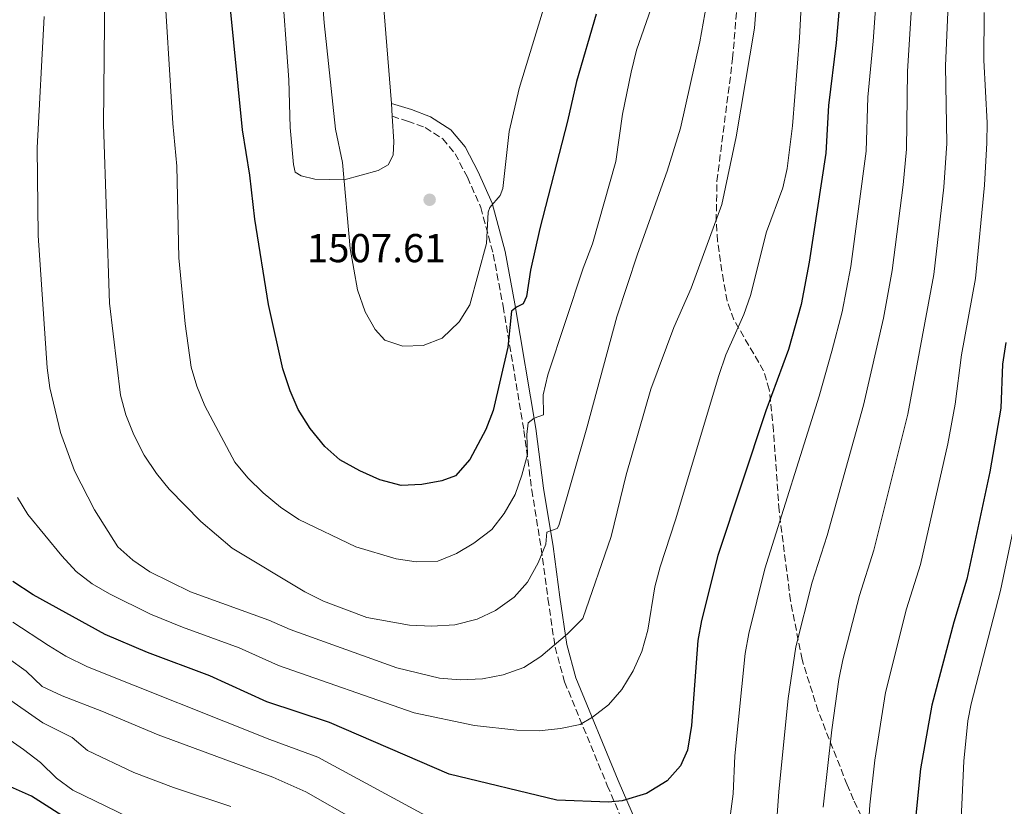
# Model space of a CAD drawing. Units: metres. Extents: x 661647 to 665106, y 4746526 to 4748920.
# Drawn here: x 662984 to 663228, y 4746934 to 4747129 of the extents above; entities that cross this region are included whole.
import ezdxf

# ---------------------------------------------------------------- set-up
doc = ezdxf.new("R2010")
doc.units = ezdxf.units.M
doc.header["$MEASUREMENT"] = 0
doc.linetypes.add('DGN Style 3', pattern=[2.435890702152634, 1.739921930109024, -0.6959687720436097])
for name, color, linetype, lineweight in [('Camino', 7, 'DGN Style 3', 0), ('Cota de punto acotado terreno', 7, 'Continuous', 0), ('Curva de nivel directora', 30, 'Continuous', 30), ('Curva de nivel intermedia', 30, 'Continuous', 0), ('Línea de cambio de uso (parcela vista)', 92, 'Continuous', 0), ('Margen derecho', 7, 'Continuous', 0), ('Punto acotado terreno (símbolo)', 7, 'Continuous', 0), ('Zona arbolada', 92, 'DGN Style 3', 0)]:
    doc.layers.add(name, color=color, linetype=linetype, lineweight=lineweight)
doc.styles.add('Style-Arial', font='arial.ttf')

# ---------------------------------------------------------------- blocks, each defined once
blk = doc.blocks.new('5PATER')
at = {"layer": 'Punto acotado terreno (símbolo)', "linetype": 'Continuous', "lineweight": 0}
h = blk.add_hatch(color=51, dxfattribs=at)
edge = h.paths.add_edge_path()
edge.add_ellipse((0, 0), major_axis=(-0.1095731443231308, -0.1110710700762829), ratio=0.9994222409660317, start_angle=0, end_angle=360)

msp = doc.modelspace()

# ---------------------------------------------------------------- linework, layer by layer
at = {"layer": 'Camino', "color": 7, "linetype": 'DGN Style 3', "lineweight": 0}
msp.add_polyline3d([(663076.3999999985, 4747105.140000002, 1507.419999999998), (663080.1900000017, 4747103.939999999, 1507.639999999999), (663084.5500000003, 4747102.320000002, 1507.789999999994), (663088.9400000002, 4747099.520000001, 1507.940000000002), (663091.989999999, 4747095.840000002, 1507.600000000007), (663095.0199999998, 4747090.000000001, 1506.580000000002), (663098.3500000001, 4747082.530000002, 1505.460000000007), (663101.4600000015, 4747070.900000001, 1502.820000000007), (663103.8900000012, 4747058.060000001, 1500.5), (663109.0499999999, 4747027.220000002, 1494.860000000001), (663110.9999999991, 4747012.440000001, 1492.559999999998), (663113.3299999981, 4746997.920000001, 1489.470000000001), (663115.0200000001, 4746985.420000001, 1487.479999999996), (663116.7800000014, 4746973.460000001, 1484.800000000003), (663119.1399999995, 4746964.850000001, 1482.789999999994), (663129.73, 4746939.170000001, 1476.149999999994), (663141.7899999986, 4746911.250000001, 1470.350000000006)], dxfattribs=at)
at = {"layer": 'Curva de nivel directora', "color": 30, "linetype": 'Continuous', "lineweight": 30, "flags": 128}
for points, elevation in [([(663126.9600000004, 4747130.450000001), (663122.0499999998, 4747113.800000001), (663119.8599999994, 4747103.939999999), (663112.9599999993, 4747077.32), (663110.6700000005, 4747067.000000001), (663109.649999999, 4747060.460000001), (663108.869999999, 4747058.600000001), (663107.1999999993, 4747057.760000001), (663105.9599999987, 4747056.810000001), (663105.0899999993, 4747047.890000002), (663101.4100000003, 4747032.130000002), (663099.5799999996, 4747027.490000002), (663095.659999999, 4747020.000000002), (663092.0899999995, 4747015.990000002), (663088.6899999997, 4747014.74), (663083.77, 4747013.850000001), (663078.6000000001, 4747013.570000002), (663073.3099999994, 4747014.980000001), (663068.3200000006, 4747017.199999999), (663063.4000000008, 4747019.930000001), (663059.6599999992, 4747023.250000002), (663056.0400000004, 4747027.730000001), (663053.0199999984, 4747032.4), (663051.0800000007, 4747037.010000002), (663049.25, 4747042.539999999), (663045.7199999985, 4747058.470000002), (663042.3299999998, 4747079.620000001), (663041.0999999982, 4747090.54), (663039.2799999989, 4747101.77), (663033.8499999995, 4747156.039999999)], 1500), ([(663187.9000000004, 4747139.640000002), (663186.499999999, 4747123.380000001), (663184.599999999, 4747107.850000001), (663183.9499999987, 4747096.020000001), (663179.8099999991, 4747068.920000001), (663177.7999999997, 4747058.490000002), (663174.7099999984, 4747047.28), (663169.0800000002, 4747032.100000001), (663157.1299999988, 4746996.199999999), (663153.13, 4746980.060000001), (663152.1899999991, 4746975.140000002), (663150.64, 4746954.02), (663149.5800000007, 4746947.900000001), (663147.9099999988, 4746944.01), (663144.5599999981, 4746940.310000001), (663139.4500000007, 4746937.15), (663133.4499999993, 4746935.350000001), (663130.0499999995, 4746935), (663117.2300000007, 4746935.560000001), (663090.4899999991, 4746941.940000001), (663060.8300000004, 4746954.760000002), (663045.3099999994, 4746959.92), (663031.1299999993, 4746966.390000001), (663015.7099999988, 4746972.150000001), (663005.199999999, 4746976.630000004), (662987.2999999997, 4746986.449999999), (662982.3199999996, 4746989.740000002)], 1475), ([(663228.61, 4747049.039999999), (663227.7800000005, 4747043.65), (663227.329999999, 4747032.720000003), (663224.62, 4747016.930000001), (663218.9099999992, 4746990.320000002), (663215.6799999992, 4746979.67), (663210.259999999, 4746959.07), (663207.4299999992, 4746943.270000001), (663205.1600000005, 4746921.039999999)], 1450), ([(662997.139999999, 4746929.990000002), (662986.8999999996, 4746936.5), (662977.1499999998, 4746940.810000001)], 1450)]:
    msp.add_lwpolyline(points, dxfattribs=dict(at, elevation=elevation))
at = {"layer": 'Curva de nivel intermedia', "color": 30, "linetype": 'Continuous', "lineweight": 0, "flags": 128}
for points, elevation in [([(663167.9600000004, 4747149.329999999), (663166.2200000014, 4747126.98), (663161.6500000005, 4747100.07), (663158.100000001, 4747083.220000001), (663150.5400000017, 4747062.499999999), (663146.2700000004, 4747052.759999998), (663140.5100000001, 4747037.460000001), (663134.4300000004, 4747016.210000001), (663130.6500000008, 4747000.929999999), (663123.63, 4746980.58), (663119.8900000006, 4746976.779999998), (663113.2099999996, 4746971.149999999), (663109.020000001, 4746968.430000001), (663103.9300000013, 4746966.59), (663098.7600000014, 4746965.62), (663093.2200000006, 4746965.350000001)], 1485), ([(663178.5300000005, 4747146.689999999), (663177.3900000006, 4747124.57), (663175.6300000015, 4747102.789999999), (663174.3799999999, 4747092.220000001), (663173.230000001, 4747087.350000001), (663169.2099999998, 4747076.449999999), (663165.2300000013, 4747060.720000001), (663163.5800000017, 4747056.009999998), (663159.0900000012, 4747045.930000001), (663157.3900000004, 4747040.850000001), (663146.6800000014, 4747005.09), (663142.8700000005, 4746993.41), (663141.5200000005, 4746988.449999998), (663139.8200000017, 4746977.720000001)], 1480), ([(663140.5800000017, 4747131.970000001), (663136.9600000007, 4747121.57), (663135.6300000007, 4747116.079999999), (663133.5300000019, 4747105.640000001), (663131.8399999999, 4747093.899999999), (663126.0799999998, 4747073.499999999), (663123.7400000019, 4747067.470000001), (663114.9800000021, 4747040.99), (663113.820000002, 4747036.07), (663113.8900000014, 4747031.050000001), (663111.5700000012, 4747030.270000001), (663110.0700000015, 4747029.099999999), (663109.7400000007, 4747026.220000001), (663109.9400000018, 4747021.220000001), (663108.5600000005, 4747016.09), (663106.8600000017, 4747011.340000001), (663104.1200000015, 4747006.62), (663101.0900000005, 4747002.640000002), (663096.6500000014, 4746999.26), (663092.2900000005, 4746996.74), (663087.6900000006, 4746994.76), (663082.3399999996, 4746994.659999999), (663077.390000001, 4746995.380000001), (663067.3200000013, 4746998.329999999), (663053.1900000006, 4747005.119999997), (663048.6500000008, 4747008.210000001), (663044.3400000016, 4747011.73), (663040.5799999996, 4747015.470000001), (663037.3699999999, 4747019.310000001), (663029.8799999999, 4747033.359999999), (663027.9500000009, 4747038.16), (663026.4800000001, 4747042.939999999), (663025.0099999994, 4747053.619999999), (663023.4800000006, 4747070.060000001), (663022.9500000008, 4747092.759999999), (663022.0099999999, 4747103.369999999), (663019.5600000002, 4747142.119999998)], 1495), ([(663205.6800000013, 4747140.25), (663204.1900000004, 4747116.239999999), (663203.9100000011, 4747097.010000001), (663203.1399999999, 4747088.17), (663200.4100000008, 4747066.909999999), (663198.2000000002, 4747055.069999999), (663193.2699999993, 4747033.46), (663184.2800000017, 4747001.159999999), (663180.5500000013, 4746989.59), (663176.49, 4746973.590000001), (663174.6000000011, 4746960.759999998), (663172.2600000009, 4746937.710000001), (663171.4400000006, 4746926.01)], 1465), ([(663214.5700000006, 4747140.560000001), (663213.640000001, 4747117.63), (663213.9300000013, 4747098.369999999), (663213.1900000017, 4747087.529999998), (663210.7100000004, 4747065.899999999), (663204.2799999998, 4747031.23), (663195.8200000019, 4746997.539999999), (663192.2600000014, 4746986.279999999), (663188.1700000009, 4746970.359999998), (663187.1800000007, 4746965.460000001), (663185.4100000004, 4746952.98), (663183.2800000003, 4746933.779999999)], 1460), ([(663155.5799999997, 4747139.92), (663152.6600000006, 4747123.630000002), (663147.9000000019, 4747102.189999999), (663144.6100000017, 4747091.55), (663137.2600000004, 4747070.970000001), (663132.1100000005, 4747055.430000001), (663124.6800000007, 4747027.869999999), (663117.6799999999, 4747003.630000002), (663117.3100000012, 4747002.920000001), (663114.7600000009, 4747001.98), (663114.4900000005, 4746998.989999999), (663112.5999999995, 4746994.359999999), (663109.9300000007, 4746989.619999999), (663106.6200000005, 4746985.88), (663102.0100000014, 4746982.539999999), (663097.4300000014, 4746980.439999999), (663091.8900000005, 4746978.98), (663086.230000001, 4746978.689999999), (663080.7000000012, 4746978.91), (663070.0800000018, 4746980.859999999), (663059.3500000007, 4746984.849999999), (663054.6900000004, 4746987.16), (663036.6800000016, 4746997.989999999), (663028.9099999998, 4747004.609999998), (663021.1000000001, 4747012.67), (663017.9300000007, 4747016.539999999), (663014.8799999995, 4747021.059999999), (663012.3100000013, 4747026.16), (663010.2900000009, 4747031.109999998), (663008.980000001, 4747035.930000001), (663006.2600000007, 4747058.789999999), (663004.7600000009, 4747103.079999999), (663005.140000001, 4747136.649999999)], 1490), ([(663079.0100000014, 4747048.09), (663074.530000002, 4747049.640000001), (663072.1500000015, 4747052.26), (663069.6900000006, 4747056.609999999), (663067.7900000009, 4747062.060000001), (663065.9700000014, 4747072.350000001), (663064.0700000015, 4747093.66), (663062.3400000014, 4747101.939999999), (663059.5099999994, 4747128.320000002), (663058.6900000013, 4747139.13)], 1505), ([(663196.7899999998, 4747139.949999998), (663195.6800000012, 4747123.789999999), (663194.3300000011, 4747109.859999998), (663193.930000001, 4747096.51), (663190.110000001, 4747067.910000001), (663187.9600000008, 4747056.599999999), (663185.4100000004, 4747046.84), (663182.2499999999, 4747035.680000001), (663168.8400000011, 4746992.9), (663164.810000001, 4746976.82), (663163.9400000017, 4746971.9), (663161.3900000012, 4746946.520000001), (663160.9300000007, 4746937.079999999), (663160.2699999991, 4746932.13)], 1470), ([(663114.4500000002, 4747133.720000001), (663107.8400000008, 4747111.99), (663105.4100000011, 4747101.349999999), (663103.7800000017, 4747087.199999998), (663103.1600000003, 4747085.460000001), (663100.600000001, 4747082.529999998), (663100.1900000019, 4747081.330000001), (663099.7900000019, 4747073.55), (663095.6100000021, 4747058.38), (663092.9600000011, 4747054.150000001), (663088.75, 4747050.109999999), (663084.0600000008, 4747048.289999999), (663079.0100000014, 4747048.09)], 1505), ([(663223.1800000005, 4747130.869999999), (663223.1000000001, 4747119.019999998), (663223.9200000004, 4747103.539999999), (663223.8900000014, 4747098.539999999), (663223.3200000013, 4747088.019999999), (663221.0100000004, 4747064.899999999), (663217.5700000003, 4747046.010000001), (663216.0200000012, 4747033.730000001), (663214.1900000006, 4747023.9), (663207.370000001, 4746993.929999999), (663203.9700000014, 4746982.980000001), (663198.740000001, 4746962.260000001), (663196.0700000002, 4746945.420000001), (663194.8800000009, 4746934.380000001), (663194.0800000008, 4746922.519999999)], 1455), ([(663093.2200000006, 4746965.350000001), (663088.0800000017, 4746965.779999998), (663077.5700000019, 4746968.359999998), (663051.0700000017, 4746977.849999999), (663045.7600000009, 4746980.2), (663026.3700000006, 4746987.17), (663016.2699999998, 4746992.16), (663012.0900000001, 4746995.07), (663008.3100000003, 4746998.37), (663002.5200000012, 4747007.5), (662997.5700000003, 4747017.189999999), (662994.1399999993, 4747026.720000001), (662991.5000000017, 4747037.77), (662990.780000002, 4747042.720000001), (662988.5900000016, 4747075.57), (662988.3099999999, 4747097.289999997), (662990.0600000002, 4747129.850000001)], 1485), ([(663233.8700000015, 4747019.019999999), (663227.2799999998, 4746987.560000001), (663220.010000001, 4746959.399999999), (663219.1600000017, 4746955.180000001), (663218.1300000013, 4746945.220000001), (663217.4100000015, 4746929.09), (663217.3400000001, 4746869.33), (663218.0500000007, 4746850.609999998), (663220.6300000002, 4746805.65), (663223.0599999998, 4746785.8), (663223.450000001, 4746778.939999999), (663226.2000000003, 4746759.13), (663229.9100000006, 4746740.13)], 1445), ([(663139.8200000017, 4746977.720000001), (663138.3300000008, 4746972.359999998), (663136.1800000007, 4746967.630000002), (663133.3200000018, 4746962.980000001), (663129.9900000015, 4746959.189999999), (663126.0599999997, 4746956.109999999), (663122.9800000018, 4746954.31), (663118.0900000012, 4746953.259999999), (663112.8299999996, 4746952.680000001), (663107.2900000009, 4746952.850000001), (663096.79, 4746954.02), (663081.8000000009, 4746957.17), (663048.1900000004, 4746968.890000001), (663038.4400000006, 4746973.3), (663024.3400000011, 4746978.4), (663016.4500000009, 4746981.640000001), (663006.2600000007, 4746986.659999999), (663001.9500000012, 4746989.199999998), (662997.9600000015, 4746992.259999999), (662994.420000001, 4746996.099999999), (662986.0500000003, 4747006.390000001), (662983.4800000021, 4747010.560000001)], 1480), ([(663084.6200000016, 4746931.689999999), (663057.9100000013, 4746946.17), (663046.0500000014, 4746950.57), (663000.78, 4746968.630000001), (662995.42, 4746971.269999998), (662991.1599999998, 4746973.899999999), (662982.2600000015, 4746979.699999999)], 1470), ([(663067.4300000009, 4746930.439999998), (663054.99, 4746937.589999998), (663046.7900000013, 4746941.209999999), (663018.3000000016, 4746951.690000001), (663004.4000000011, 4746957.609999999), (662994.5599999997, 4746961.399999999), (662989.5800000017, 4746963.7), (662985.600000001, 4746967.48), (662981.1900000009, 4746970.66)], 1465), ([(663010.9900000005, 4746931.27), (662997.1400000012, 4746938), (662993.1100000012, 4746940.949999998), (662989.1200000013, 4746944.849999999), (662984.9700000006, 4746948.069999999), (662962.5800000008, 4746963.600000001)], 1455), ([(663036.390000001, 4746933.930000001), (663022.1700000007, 4746938.67), (663012.3100000013, 4746942.4), (663000.7700000011, 4746947.800000001), (662996.9900000015, 4746951.08), (662989.7600000006, 4746954.730000001), (662977.0700000015, 4746963.480000001)], 1460)]:
    msp.add_lwpolyline(points, dxfattribs=dict(at, elevation=elevation))
at = {"layer": 'Línea de cambio de uso (parcela vista)', "color": 92, "linetype": 'Continuous', "lineweight": 0, "extrusion": (0.00183032878916644, -0.03182738381139458, 0.9994917045860089), "elevation": -148367.6356741601, "flags": 128}
msp.add_lwpolyline([(934528.8162340419, 4698867.119802504), (934528.8162340419, 4698863.983036656)], dxfattribs=at)
at = {"layer": 'Línea de cambio de uso (parcela vista)', "color": 92, "linetype": 'Continuous', "lineweight": 0}
msp.add_polyline3d([(663076.4000000004, 4747105.140000001, 1507.419999999998), (663076.7699999996, 4747098.880000001, 1507.220000000001), (663076.6100000005, 4747095.51, 1507), (663075.3499999996, 4747093.100000001, 1506.869999999995), (663072.9299999997, 4747091.699999999, 1506.649999999994), (663064.4500000002, 4747089.369999999, 1505.259999999995), (663057.1699999999, 4747089.57, 1503.789999999994), (663053.8399999999, 4747090.380000001, 1503.139999999999), (663052.2999999998, 4747091.27, 1502.960000000006), (663051.8899999997, 4747093.16, 1503.139999999999), (663051.0700000003, 4747102.33, 1503.009999999995), (663050.75, 4747114.16, 1503.309999999998), (663048.8099999997, 4747140.25, 1503.350000000006), (663048.5800000001, 4747159.140000001, 1503.610000000001), (663049.5300000003, 4747160.52, 1503.699999999997), (663054.4400000004, 4747162.730000001, 1505.050000000003), (663063.4299999997, 4747164.189999999, 1506.869999999995), (663066.8600000005, 4747163.65, 1507.220000000001), (663069.1100000005, 4747162.279999999, 1507.479999999996), (663070, 4747161.16, 1507.570000000007), (663071.7800000003, 4747155.430000001, 1508), (663073.2699999996, 4747145.140000001, 1508.130000000005), (663076.2199999997, 4747108.27, 1507.520000000004)], dxfattribs=at)
at = {"layer": 'Margen derecho', "color": 7, "linetype": 'Continuous', "lineweight": 0}
msp.add_polyline3d([(663076.2199999974, 4747108.270000001, 1507.520000000004), (663081.129999998, 4747106.78, 1507.869999999995), (663085.889999999, 4747105.02, 1507.960000000006), (663090.9400000006, 4747101.800000001, 1507.960000000006), (663094.499999999, 4747097.520000001, 1507.479999999996), (663097.6999999997, 4747091.330000001, 1506.389999999999), (663101.1599999998, 4747083.57, 1505.220000000002), (663104.3599999984, 4747071.619999999, 1502.529999999999), (663106.8199999993, 4747058.630000004, 1500.179999999993), (663111.989999997, 4747027.720000003, 1494.529999999999), (663113.9400000006, 4747012.930000001, 1492.229999999996), (663116.2699999996, 4746998.41, 1489.149999999995), (663117.9599999995, 4746985.900000002, 1487.149999999994), (663119.6900000017, 4746974.140000001, 1484.5), (663121.9600000004, 4746965.880000002, 1482.539999999994), (663132.4600000012, 4746940.380000004, 1475.940000000002), (663144.4799999997, 4746912.57, 1470.160000000004)], dxfattribs=at)
at = {"layer": 'Zona arbolada', "color": 92, "linetype": 'DGN Style 3', "lineweight": 0}
msp.add_polyline3d([(663192.7599999999, 4746931.480000001, 1460.089999999997), (663190.7999999998, 4746935.619999999, 1462.449999999997), (663189.2300000006, 4746939.310000001, 1463.770000000004), (663182.04, 4746957.57, 1466.850000000006), (663178.0300000003, 4746970.390000001, 1468.809999999998), (663175.1600000003, 4746985.02, 1470.949999999997), (663172.3300000001, 4747007.359999999, 1474.199999999997), (663170.9600000001, 4747027.15, 1476.919999999998), (663169.8700000001, 4747037.369999999, 1478.360000000001), (663168.5, 4747041.99, 1479.289999999994), (663161.1100000005, 4747054.689999999, 1483.119999999995), (663159.4800000006, 4747059.34, 1484.100000000006), (663158.5099999999, 4747064.289999999, 1484.850000000006), (663157.0899999999, 4747074.189999999, 1486.119999999995), (663156.7300000006, 4747079.15, 1486.630000000005), (663156.9199999999, 4747089.060000001, 1487.369999999995), (663160.8200000003, 4747119.430000001, 1488.820000000007), (663163.4199999999, 4747151.619999999, 1490.169999999998)], dxfattribs=at)
msp.add_polyline3d([(663192.7599999999, 4746931.480000001, 1460.089999999997), (663190.7999999998, 4746935.619999999, 1462.449999999997), (663189.2300000006, 4746939.310000001, 1463.770000000004), (663182.04, 4746957.57, 1466.850000000006), (663178.0300000003, 4746970.390000001, 1468.809999999998), (663175.1600000003, 4746985.02, 1470.949999999997), (663172.3300000001, 4747007.359999999, 1474.199999999997), (663170.9600000001, 4747027.15, 1476.919999999998), (663169.8700000001, 4747037.369999999, 1478.360000000001), (663168.5, 4747041.99, 1479.289999999994), (663161.1100000005, 4747054.689999999, 1483.119999999995), (663159.4800000006, 4747059.34, 1484.100000000006), (663158.5099999999, 4747064.289999999, 1484.850000000006), (663157.0899999999, 4747074.189999999, 1486.119999999995), (663156.7300000006, 4747079.15, 1486.630000000005), (663156.9199999999, 4747089.060000001, 1487.369999999995), (663160.8200000003, 4747119.430000001, 1488.820000000007), (663163.4199999999, 4747151.619999999, 1490.169999999998)], dxfattribs=at)

# ---------------------------------------------------------------- block references
at = {"layer": 'Punto acotado terreno (símbolo)', "color": 7, "linetype": 'Continuous', "lineweight": 0, "xscale": 10, "yscale": 10, "zscale": 10}
msp.add_blockref('5PATER', (663085.6599999988, 4747084.430000001, 1507.610000000001), dxfattribs=at)

# ---------------------------------------------------------------- texts
at = {"layer": 'Cota de punto acotado terreno', "color": 7, "linetype": 'Continuous', "lineweight": 0, "style": 'Style-Arial'}
msp.add_text('1507.61', height=7.000000000000002, dxfattribs=at).set_placement((663055.1999999982, 4747068.940000001, 1507.610000000001))

doc.saveas('drawing.dxf')
